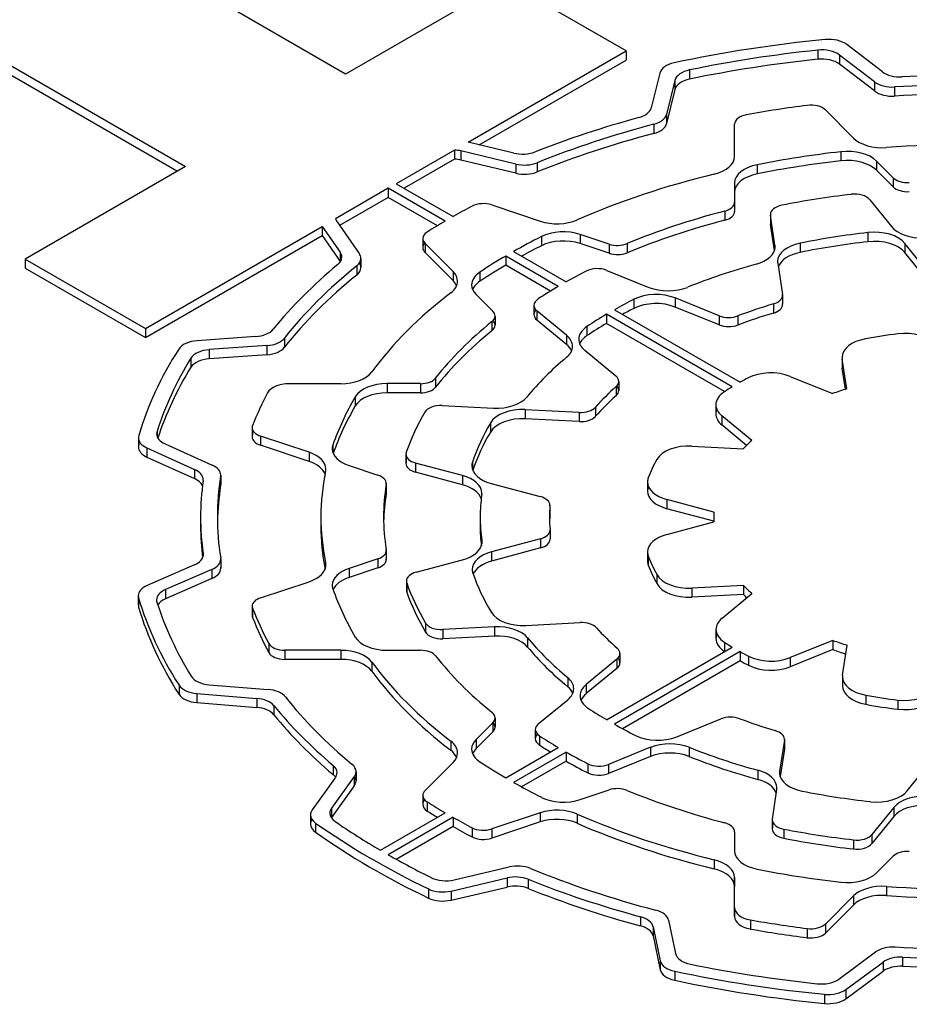
# Model space of a CAD drawing. Extents: x 308 to 3098, y -551 to 1462.
# Drawn here: x 2475 to 2483, y 1133 to 1142 of the extents above; entities that cross this region are included whole.
import ezdxf

# ---------------------------------------------------------------- set-up
doc = ezdxf.new("R2010")
doc.units = 0
doc.header["$MEASUREMENT"] = 0
doc.layers.add('View', color=7, linetype='Continuous')

msp = doc.modelspace()

# ---------------------------------------------------------------- linework, layer by layer
at = {"layer": 'View'}
for p, q in [((2478.3798, 1141.3105), (2474.8581, 1143.3435)), ((2473.4255, 1142.5165), (2476.9472, 1140.4835)), ((2473.4255, 1142.4355), (2476.8765, 1140.4425)), ((2479.8124, 1142.1375), (2478.3798, 1141.3105)), ((2480.8868, 1141.5175), (2479.8124, 1142.1375)), ((2479.4742, 1140.7015), (2480.8868, 1141.5175)), ((2480.8868, 1141.5175), (2480.8868, 1141.4355)), ((2482.6012, 1141.5245), (2482.6012, 1141.4425)), ((2483.1795, 1141.3315), (2482.8614, 1141.5755)), ((2479.5742, 1140.6775), (2480.8868, 1141.4355)), ((2483.1098, 1141.2405), (2482.7969, 1141.4805)), ((2482.7969, 1141.4805), (2482.7969, 1141.3985)), ((2481.4552, 1141.3475), (2481.4552, 1141.2655)), ((2483.1098, 1141.1595), (2482.7969, 1141.3985)), ((2481.1883, 1141.3185), (2481.113, 1141.0095)), ((2481.3243, 1141.2545), (2481.2502, 1140.9505)), ((2481.3243, 1141.2545), (2481.3243, 1141.1735)), ((2483.1098, 1141.2405), (2483.1098, 1141.1595)), ((2481.3243, 1141.1735), (2481.2502, 1140.8685)), ((2483.2885, 1141.1955), (2483.2885, 1141.1135)), ((2482.6699, 1140.9895), (2482.9205, 1140.7385)), ((2481.2502, 1140.9505), (2481.2502, 1140.8685)), ((2481.1355, 1140.8615), (2481.1355, 1140.7795)), ((2481.8576, 1140.5745), (2481.8576, 1140.8635)), ((2479.3524, 1140.6315), (2478.8312, 1140.3305)), ((2479.3524, 1140.6315), (2479.3524, 1140.5495)), ((2479.9024, 1140.5055), (2479.4109, 1140.6235)), ((2479.4109, 1140.6235), (2479.4109, 1140.5415)), ((2479.8844, 1140.6035), (2479.4742, 1140.7015)), ((2479.3524, 1140.5495), (2478.9019, 1140.2895)), ((2479.9024, 1140.4235), (2479.4109, 1140.5415)), ((2482.809, 1140.6155), (2482.809, 1140.5345)), ((2483.2758, 1140.3835), (2483.1268, 1140.5325)), ((2483.1268, 1140.5325), (2483.1268, 1140.4505)), ((2476.9472, 1140.4835), (2475.5147, 1139.6565)), ((2479.9024, 1140.5055), (2479.9024, 1140.4235)), ((2480.0934, 1140.5175), (2480.0934, 1140.4355)), ((2482.0607, 1140.5005), (2482.0607, 1140.4185)), ((2483.2758, 1140.3015), (2483.1268, 1140.4505)), ((2483.2758, 1140.3835), (2483.2758, 1140.3015)), ((2478.7605, 1140.2895), (2478.2898, 1140.0175)), ((2478.7605, 1140.2895), (2478.7605, 1140.2075)), ((2479.2697, 1139.9955), (2478.7605, 1140.2895)), ((2478.8312, 1140.3305), (2479.3404, 1140.0365)), ((2481.8576, 1140.3365), (2481.8576, 1140.1645)), ((2481.8576, 1140.3365), (2481.8576, 1140.2545)), ((2481.8576, 1140.3365), (2481.8576, 1140.2545)), ((2478.7605, 1140.2075), (2478.3256, 1139.9565)), ((2479.2001, 1139.9545), (2478.7605, 1140.2075)), ((2481.8576, 1140.2545), (2481.8576, 1140.0825)), ((2483.0657, 1140.1865), (2483.2597, 1139.9465)), ((2479.686, 1140.1405), (2480.12, 1139.9955)), ((2481.8576, 1140.1645), (2481.8576, 1140.0825)), ((2481.7696, 1140.0855), (2481.7696, 1140.0035)), ((2482.1778, 1140.0555), (2482.1778, 1139.9745)), ((2482.2187, 1139.7815), (2482.1784, 1140.0485)), ((2482.1784, 1140.0485), (2482.1784, 1139.9665)), ((2476.5891, 1139.0355), (2478.1697, 1139.9485)), ((2478.1697, 1139.9485), (2478.1697, 1139.8665)), ((2478.1697, 1139.9485), (2478.3316, 1139.7175)), ((2478.3026, 1139.9895), (2478.5013, 1139.7055)), ((2482.2139, 1139.7325), (2482.1784, 1139.9665)), ((2476.5891, 1138.9545), (2478.1697, 1139.8665)), ((2478.1697, 1139.8665), (2478.3316, 1139.6355)), ((2479.0695, 1139.8395), (2479.0695, 1139.7575)), ((2480.13, 1139.8575), (2480.13, 1139.7755)), ((2480.7354, 1139.7905), (2480.4773, 1139.8765)), ((2480.4773, 1139.8765), (2480.4773, 1139.7945)), ((2483.0507, 1139.8935), (2483.0507, 1139.8115)), ((2479.3402, 1139.5455), (2479.0896, 1139.7965)), ((2479.0896, 1139.7965), (2479.0896, 1139.7145)), ((2480.7354, 1139.7085), (2480.4773, 1139.7945)), ((2480.7354, 1139.7905), (2480.7354, 1139.7085)), ((2480.8976, 1139.7955), (2480.8976, 1139.7135)), ((2482.2187, 1139.7815), (2482.2187, 1139.7515)), ((2482.4434, 1139.7975), (2482.4434, 1139.7165)), ((2483.584, 1139.5445), (2483.3808, 1139.7965)), ((2483.3808, 1139.7965), (2483.3808, 1139.7145)), ((2475.5147, 1139.6565), (2475.5147, 1139.5745)), ((2475.5147, 1139.6565), (2476.5891, 1139.0355)), ((2478.3316, 1139.7175), (2478.3316, 1139.6355)), ((2478.5159, 1139.6625), (2478.5159, 1139.5805)), ((2479.3402, 1139.4635), (2479.0896, 1139.7145)), ((2479.8107, 1139.6835), (2479.8107, 1139.6015)), ((2480.2809, 1139.4115), (2479.8107, 1139.6835)), ((2479.8814, 1139.7245), (2480.3516, 1139.4525)), ((2483.584, 1139.4635), (2483.3808, 1139.7145)), ((2475.5147, 1139.5745), (2476.5891, 1138.9545)), ((2478.4786, 1139.5955), (2478.4786, 1139.5135)), ((2480.2116, 1139.3705), (2479.8107, 1139.6015)), ((2482.2434, 1139.6195), (2482.2857, 1139.3395)), ((2479.3402, 1139.5455), (2479.3402, 1139.4635)), ((2479.5804, 1139.5395), (2479.5804, 1139.4585)), ((2480.7165, 1139.5555), (2481.0916, 1139.4035)), ((2479.5465, 1139.3395), (2479.6955, 1139.1905)), ((2481.7199, 1139.1495), (2481.3273, 1139.3085)), ((2481.3273, 1139.3085), (2481.3273, 1139.2265)), ((2482.2857, 1139.3245), (2482.2857, 1139.2585)), ((2482.2863, 1139.3325), (2482.2863, 1139.2505)), ((2480.0634, 1139.2425), (2480.0634, 1139.1615)), ((2480.9571, 1139.2965), (2480.9571, 1139.2155)), ((2481.7199, 1139.0685), (2481.3273, 1139.2265)), ((2482.2055, 1139.2555), (2482.2055, 1139.1735)), ((2479.7156, 1139.1465), (2479.7156, 1139.0655)), ((2480.3545, 1138.9755), (2480.0905, 1139.1935)), ((2480.0905, 1139.1935), (2480.0905, 1139.1115)), ((2480.7123, 1139.1625), (2480.7123, 1139.0815)), ((2481.8367, 1138.5135), (2480.7123, 1139.1625)), ((2480.783, 1139.2035), (2481.9074, 1138.5545)), ((2481.7199, 1139.1495), (2481.7199, 1139.0685)), ((2481.8879, 1139.1485), (2481.8879, 1139.0665)), ((2476.5891, 1139.0355), (2476.5891, 1138.9545)), ((2479.6877, 1139.0965), (2479.6877, 1139.0145)), ((2480.3545, 1138.8935), (2480.0905, 1139.1115)), ((2480.5379, 1139.0535), (2480.5379, 1138.9725)), ((2481.7684, 1138.4715), (2480.7123, 1139.0815)), ((2477.5742, 1138.9635), (2477.0507, 1138.9255)), ((2477.833, 1138.9495), (2477.833, 1138.8685)), ((2480.3545, 1138.9755), (2480.3545, 1138.8935)), ((2477.6753, 1138.8825), (2477.1603, 1138.8465)), ((2477.6753, 1138.8825), (2477.6753, 1138.8015)), ((2476.9962, 1138.7705), (2476.9962, 1138.6885)), ((2477.1603, 1138.8465), (2477.1603, 1138.7645)), ((2477.6753, 1138.8015), (2477.1603, 1138.7645)), ((2480.5183, 1138.8405), (2480.7948, 1138.6125)), ((2482.8199, 1138.7785), (2482.8199, 1138.6965)), ((2482.8615, 1138.4955), (2482.8211, 1138.7625)), ((2482.8211, 1138.7625), (2482.8211, 1138.6815)), ((2482.8497, 1138.4925), (2482.8211, 1138.6815)), ((2479.1845, 1138.5935), (2479.1845, 1138.5115)), ((2482.3535, 1138.6075), (2482.7339, 1138.4535)), ((2477.8733, 1138.5425), (2478.3374, 1138.5425)), ((2479.0479, 1138.5425), (2478.7501, 1138.5425)), ((2478.7501, 1138.5425), (2478.7501, 1138.4605)), ((2479.0479, 1138.5425), (2479.0479, 1138.4605)), ((2480.7979, 1138.5155), (2480.7979, 1138.4345)), ((2480.8219, 1138.5625), (2480.8219, 1138.4815)), ((2478.4662, 1138.4255), (2478.4662, 1138.3435)), ((2479.0479, 1138.4605), (2478.7501, 1138.4605)), ((2479.2434, 1138.3475), (2479.7024, 1138.3235)), ((2480.6138, 1138.3315), (2480.6138, 1138.2505)), ((2481.6897, 1138.3545), (2481.6897, 1138.2725)), ((2480.4673, 1138.2855), (2479.9863, 1138.3095)), ((2479.9863, 1138.3095), (2479.9863, 1138.2275)), ((2480.4673, 1138.2855), (2480.4673, 1138.2035)), ((2482.0105, 1138.0355), (2481.7439, 1138.2545)), ((2481.7439, 1138.2545), (2481.7439, 1138.1735)), ((2479.6765, 1138.1935), (2479.6765, 1138.1115)), ((2480.4673, 1138.2035), (2479.9863, 1138.2275)), ((2481.9651, 1137.9905), (2481.7439, 1138.1735)), ((2476.6929, 1138.1155), (2476.6929, 1138.0735)), ((2477.5439, 1138.1485), (2477.5439, 1138.0665)), ((2477.5475, 1138.1295), (2477.5475, 1138.0855)), ((2478.0529, 1137.9285), (2477.6189, 1138.0735)), ((2477.6189, 1138.0735), (2477.6189, 1137.9915)), ((2476.5262, 1138.0585), (2476.5262, 1137.9765)), ((2476.529, 1138.0395), (2476.529, 1137.9965)), ((2476.7665, 1138.0035), (2477.1859, 1137.8145)), ((2478.0529, 1137.8465), (2477.6189, 1137.9915)), ((2478.2659, 1137.9925), (2478.2659, 1137.9265)), ((2481.4744, 1137.9845), (2481.9365, 1137.9605)), ((2476.6031, 1137.9675), (2477.0293, 1137.7755)), ((2476.6031, 1137.9675), (2476.6031, 1137.8855)), ((2478.0529, 1137.9285), (2478.0529, 1137.8465)), ((2478.9187, 1137.9115), (2478.9187, 1137.8295)), ((2478.9216, 1137.8945), (2478.9216, 1137.8465)), ((2476.6031, 1137.8855), (2477.0293, 1137.6935)), ((2478.4102, 1137.8095), (2478.6683, 1137.7235)), ((2479.4238, 1137.7205), (2479.0053, 1137.8325)), ((2479.0053, 1137.8325), (2479.0053, 1137.7515)), ((2479.5134, 1137.8405), (2479.5134, 1137.7755)), ((2477.0293, 1137.7755), (2477.0293, 1137.6935)), ((2477.2628, 1137.7235), (2477.2628, 1137.6415)), ((2479.4238, 1137.6385), (2479.0053, 1137.7515)), ((2479.4238, 1137.7205), (2479.4238, 1137.6385)), ((2477.2619, 1137.7125), (2477.2619, 1137.6315)), ((2478.7426, 1137.6405), (2478.7426, 1137.5585)), ((2478.7433, 1137.6485), (2478.7433, 1137.5665)), ((2479.6812, 1137.6505), (2480.1199, 1137.5325)), ((2481.0795, 1137.6635), (2481.0795, 1137.5815)), ((2481.0861, 1137.6275), (2481.0861, 1137.6175)), ((2480.2064, 1137.4505), (2480.2064, 1137.3685)), ((2480.2066, 1137.4545), (2480.2066, 1137.3725)), ((2481.6736, 1137.3925), (2481.2527, 1137.5065)), ((2481.2527, 1137.5065), (2481.2527, 1137.4245)), ((2481.6724, 1137.3115), (2481.2527, 1137.4245)), ((2477.0824, 1137.3505), (2477.0824, 1137.2685)), ((2478.1574, 1137.3505), (2478.1574, 1137.2685)), ((2479.5824, 1137.3505), (2479.5824, 1137.2685)), ((2481.2527, 1137.1945), (2481.6736, 1137.3075)), ((2481.6724, 1137.3505), (2481.6724, 1137.3075)), ((2480.2074, 1137.2285), (2480.2074, 1137.1565)), ((2480.2076, 1137.2335), (2480.2076, 1137.1515)), ((2479.5978, 1137.1395), (2479.5978, 1137.1105)), ((2480.121, 1137.1545), (2479.6853, 1137.0375)), ((2480.121, 1137.1545), (2480.121, 1137.0735)), ((2477.1059, 1137.0235), (2477.1059, 1137.0035)), ((2478.7426, 1137.0435), (2478.7426, 1136.9785)), ((2478.7433, 1137.0515), (2478.7433, 1136.9705)), ((2480.121, 1137.0735), (2479.6853, 1136.9555)), ((2479.6853, 1137.0375), (2479.6853, 1136.9555)), ((2481.0795, 1137.0375), (2481.0795, 1136.9555)), ((2477.0269, 1136.9215), (2476.6048, 1136.7375)), ((2477.2624, 1136.9625), (2477.2624, 1136.9025)), ((2477.2633, 1136.9735), (2477.2633, 1136.8915)), ((2478.2007, 1136.9425), (2478.2007, 1136.9005)), ((2478.6683, 1136.9765), (2478.4102, 1136.8905)), ((2478.6683, 1136.9765), (2478.6683, 1136.8955)), ((2479.0095, 1136.8555), (2479.4256, 1136.9675)), ((2481.0861, 1137.0015), (2481.0861, 1136.9195)), ((2477.1837, 1136.8815), (2476.7684, 1136.7005)), ((2477.1837, 1136.8815), (2477.1837, 1136.7995)), ((2478.6683, 1136.8955), (2478.4102, 1136.8095)), ((2478.4102, 1136.8905), (2478.4102, 1136.8095)), ((2481.1639, 1136.8335), (2481.1639, 1136.7515)), ((2477.1837, 1136.7995), (2476.7684, 1136.6185)), ((2477.6189, 1136.6275), (2478.0529, 1136.7715)), ((2478.9229, 1136.7775), (2478.9229, 1136.6955)), ((2478.9259, 1136.7595), (2478.9259, 1136.6785)), ((2476.7684, 1136.7005), (2476.7684, 1136.6185)), ((2481.9381, 1136.7375), (2481.4754, 1136.7145)), ((2481.4754, 1136.7145), (2481.4754, 1136.6325)), ((2481.9381, 1136.6565), (2481.4754, 1136.6325)), ((2481.7455, 1136.4445), (2482.0118, 1136.6645)), ((2481.9381, 1136.7375), (2481.9381, 1136.6565)), ((2476.5251, 1136.6455), (2476.5251, 1136.5635)), ((2476.5279, 1136.6265), (2476.5279, 1136.5445)), ((2477.5439, 1136.5525), (2477.5439, 1136.4705)), ((2477.5475, 1136.5335), (2477.5475, 1136.4515)), ((2479.0942, 1136.4015), (2479.0942, 1136.3205)), ((2479.9923, 1136.3805), (2480.4761, 1136.4055)), ((2479.7106, 1136.3665), (2479.2493, 1136.3435)), ((2479.2493, 1136.3435), (2479.2493, 1136.2615)), ((2479.7106, 1136.3665), (2479.7106, 1136.2845)), ((2481.6912, 1136.3455), (2481.6912, 1136.2635)), ((2477.6934, 1136.2185), (2477.6934, 1136.1375)), ((2479.7106, 1136.2845), (2479.2493, 1136.2615)), ((2480.0073, 1136.2685), (2480.0073, 1136.1875)), ((2481.7684, 1136.2295), (2481.7684, 1136.1475)), ((2482.736, 1136.2465), (2482.3552, 1136.0925)), ((2482.736, 1136.2465), (2482.736, 1136.1645)), ((2478.3374, 1136.1585), (2477.8365, 1136.1585)), ((2477.8365, 1136.1585), (2477.8365, 1136.0765)), ((2478.3374, 1136.1585), (2478.3374, 1136.0765)), ((2478.7501, 1136.1585), (2479.0479, 1136.1585)), ((2480.7123, 1135.5375), (2481.8367, 1136.1865)), ((2481.9074, 1136.1465), (2480.783, 1135.4965)), ((2480.8324, 1136.1285), (2480.8324, 1136.0465)), ((2481.9074, 1136.1465), (2481.9074, 1136.0645)), ((2482.736, 1136.1645), (2482.3552, 1136.0105)), ((2482.8242, 1135.9365), (2482.8646, 1136.2035)), ((2478.3374, 1136.0765), (2477.8365, 1136.0765)), ((2478.6136, 1136.0525), (2478.6136, 1135.9705)), ((2480.8052, 1136.0785), (2480.5303, 1135.8515)), ((2480.8052, 1136.0785), (2480.8052, 1135.9965)), ((2481.9074, 1136.0645), (2480.8553, 1135.4565)), ((2481.9825, 1136.1055), (2481.9825, 1136.0235)), ((2482.3552, 1136.0925), (2482.3552, 1136.0105)), ((2480.8052, 1135.9965), (2480.5303, 1135.7705)), ((2480.3654, 1135.9145), (2480.3654, 1135.8325)), ((2482.8231, 1135.9215), (2482.8231, 1135.8405)), ((2482.8242, 1135.9065), (2482.8242, 1135.8555)), ((2476.8895, 1135.8455), (2476.8895, 1135.7645)), ((2477.1593, 1135.8505), (2477.6865, 1135.8075)), ((2480.5303, 1135.8515), (2480.5303, 1135.7705)), ((2477.0492, 1135.7715), (2477.5849, 1135.7285)), ((2477.0492, 1135.7715), (2477.0492, 1135.6905)), ((2477.0492, 1135.6905), (2477.5849, 1135.6465)), ((2477.5849, 1135.7285), (2477.5849, 1135.6465)), ((2480.1027, 1135.4995), (2480.3653, 1135.7155)), ((2483.0308, 1135.7565), (2483.0308, 1135.6755)), ((2483.3177, 1135.7125), (2483.3177, 1135.6315)), ((2477.7379, 1135.6635), (2477.7379, 1135.5815)), ((2479.7156, 1135.5535), (2479.7156, 1135.4715)), ((2481.3411, 1135.3845), (2481.736, 1135.5445)), ((2479.6955, 1135.5105), (2479.5465, 1135.3615)), ((2479.6955, 1135.4285), (2479.5465, 1135.2795)), ((2479.6955, 1135.5105), (2479.6955, 1135.4285)), ((2480.0756, 1135.4495), (2480.0756, 1135.3685)), ((2479.3199, 1135.3455), (2479.3199, 1135.2645)), ((2479.5465, 1135.3615), (2479.5465, 1135.2795)), ((2480.1135, 1135.3925), (2480.1135, 1135.3105)), ((2482.3027, 1135.3555), (2482.2607, 1135.0775)), ((2482.3027, 1135.3555), (2482.3027, 1135.2735)), ((2482.3033, 1135.3625), (2482.3033, 1135.2815)), ((2479.8107, 1135.0175), (2480.2809, 1135.2885)), ((2481.1072, 1135.2905), (2480.7302, 1135.1375)), ((2481.1072, 1135.2905), (2481.1072, 1135.2085)), ((2481.4502, 1135.2905), (2481.4502, 1135.2095)), ((2482.3027, 1135.2735), (2482.2655, 1135.0285)), ((2480.3516, 1135.2475), (2479.8814, 1134.9765)), ((2480.3516, 1135.1665), (2479.9533, 1134.9365)), ((2480.3516, 1135.2475), (2480.3516, 1135.1665)), ((2481.1072, 1135.2085), (2480.7302, 1135.0565)), ((2478.268, 1135.1285), (2478.268, 1135.0465)), ((2478.4724, 1135.0735), (2478.4724, 1134.9915)), ((2479.0896, 1134.9045), (2479.3402, 1135.1545)), ((2480.5449, 1135.1435), (2480.5449, 1135.0625)), ((2480.7302, 1135.1375), (2480.7302, 1135.0565)), ((2482.0653, 1135.0855), (2482.0653, 1135.0035)), ((2482.2607, 1135.0775), (2482.2607, 1135.0475)), ((2483.4015, 1134.9015), (2483.6061, 1135.1545)), ((2478.2874, 1135.0185), (2478.0806, 1134.7305)), ((2478.4572, 1135.0295), (2478.2537, 1134.7455)), ((2478.4572, 1135.0295), (2478.4572, 1134.9475)), ((2478.4572, 1134.9475), (2478.2537, 1134.6635)), ((2480.4773, 1134.8235), (2480.7354, 1134.9095)), ((2482.1957, 1134.6485), (2482.2358, 1134.9135)), ((2479.0695, 1134.8615), (2479.0695, 1134.7795)), ((2478.2537, 1134.7455), (2478.2537, 1134.6635)), ((2479.109, 1134.8025), (2479.109, 1134.7205)), ((2483.2815, 1134.7525), (2483.0863, 1134.5115)), ((2483.2815, 1134.7525), (2483.2815, 1134.6715)), ((2478.0653, 1134.6865), (2478.0653, 1134.6045)), ((2478.6899, 1134.3705), (2479.2697, 1134.7045)), ((2479.3404, 1134.6645), (2478.7606, 1134.3295)), ((2479.3404, 1134.6645), (2479.3404, 1134.5825)), ((2480.12, 1134.7045), (2479.686, 1134.5605)), ((2480.12, 1134.7045), (2480.12, 1134.6235)), ((2480.4507, 1134.6925), (2480.4507, 1134.6115)), ((2482.1951, 1134.6415), (2482.1951, 1134.5595)), ((2482.1957, 1134.6335), (2482.1957, 1134.5675)), ((2483.2815, 1134.6715), (2483.0863, 1134.4295)), ((2478.1103, 1134.6135), (2478.1103, 1134.5315)), ((2479.3404, 1134.5825), (2478.8323, 1134.2885)), ((2479.5096, 1134.5715), (2479.5096, 1134.4895)), ((2480.12, 1134.6235), (2479.686, 1134.4785)), ((2479.686, 1134.5605), (2479.686, 1134.4785)), ((2482.2973, 1134.5595), (2482.2973, 1134.4775)), ((2481.8576, 1134.5355), (2481.8576, 1134.3645)), ((2481.8576, 1134.5355), (2481.8576, 1134.4545)), ((2481.8576, 1134.5355), (2481.8576, 1134.4545)), ((2482.9209, 1134.4635), (2482.9209, 1134.3815)), ((2483.0863, 1134.5115), (2483.0863, 1134.4295)), ((2481.8576, 1134.4545), (2481.8576, 1134.3635)), ((2481.6746, 1134.2855), (2481.6746, 1134.2035)), ((2483.1268, 1134.1675), (2483.2758, 1134.3165)), ((2479.3506, 1134.1055), (2479.8425, 1134.2205)), ((2479.323, 1134.0055), (2479.8228, 1134.1225)), ((2479.8228, 1134.1225), (2479.8228, 1134.0405)), ((2480.0121, 1134.1105), (2480.0121, 1134.0285)), ((2481.8576, 1134.1255), (2481.8576, 1134.0445)), ((2481.8576, 1133.8575), (2481.8576, 1134.1255)), ((2479.12, 1134.0245), (2479.12, 1133.9425)), ((2479.323, 1133.9245), (2479.8228, 1134.0405)), ((2481.8576, 1133.7765), (2481.8576, 1134.0445)), ((2483.217, 1134.0465), (2483.217, 1133.9655)), ((2479.323, 1134.0055), (2479.323, 1133.9245)), ((2482.9205, 1133.9615), (2482.6699, 1133.7105)), ((2482.9205, 1133.9615), (2482.9205, 1133.8795)), ((2481.8576, 1133.8575), (2481.8576, 1133.7765)), ((2481.8576, 1133.8575), (2481.8576, 1133.7765)), ((2482.9205, 1133.8795), (2482.6699, 1133.6295)), ((2481.0153, 1133.7755), (2481.0153, 1133.6935)), ((2481.1289, 1133.6855), (2481.1931, 1133.3825)), ((2481.1289, 1133.6855), (2481.1289, 1133.6035)), ((2481.2676, 1133.7435), (2481.3308, 1133.4465)), ((2481.9987, 1133.7475), (2481.9987, 1133.6655)), ((2482.5075, 1133.6695), (2482.5075, 1133.5885)), ((2482.6699, 1133.7105), (2482.6699, 1133.6295)), ((2481.1289, 1133.6035), (2481.1931, 1133.3015)), ((2482.7904, 1133.2185), (2483.1181, 1133.4605)), ((2483.3601, 1133.4145), (2483.3601, 1133.3325)), ((2481.1931, 1133.3825), (2481.1931, 1133.3015)), ((2482.8531, 1133.1245), (2483.1861, 1133.3705)), ((2483.1861, 1133.3705), (2483.1861, 1133.2885)), ((2481.3223, 1133.2885), (2481.3223, 1133.2065)), ((2482.8531, 1133.0425), (2483.1861, 1133.2885)), ((2482.6619, 1133.0815), (2482.6619, 1133.0005)), ((2482.8531, 1133.1245), (2482.8531, 1133.0425))]:
    msp.add_line(p, q, dxfattribs=at)
for centre, major_axis, start_param, end_param in [((2483.9224, 1137.3505), (7.5, 0), 1.7388, 1.92559), ((2482.7017, 1141.5055), (0.2, 0), 0.645772, 1.7388), ((2483.9224, 1137.3505), (7.35, 0), 1.75152, 1.91311), ((2482.6372, 1141.4115), (0.2, 0), 0.645772, 1.75151), ((2481.3864, 1141.3025), (0.2, 0), 1.92561, 3.00197), ((2483.9224, 1137.2685), (7.35, 0), 1.75152, 1.91311), ((2482.6372, 1141.3295), (0.2, 0), 0.645772, 1.75151), ((2481.5224, 1141.2385), (0.2, 0), 1.9131, 3.00197), ((2483.3392, 1141.4005), (0.2, 0), 3.78736, 4.79533), ((2481.5224, 1141.1575), (0.2, 0), 1.9131, 3.00197), ((2483.2696, 1141.3105), (0.2, 0), 3.78737, 4.80727), ((2483.9224, 1137.3505), (6.84, 0), 1.48851, 1.65372), ((2483.2696, 1141.2285), (0.2, 0), 3.78737, 4.80727), ((2483.9224, 1137.3505), (6.69, 0), 1.4768, 1.66568), ((2483.9224, 1137.2685), (6.69, 0), 1.4768, 1.66568), ((2480.915, 1141.0255), (0.2, 0), 5.15375, 6.14355), ((2483.9224, 1137.3505), (6.53, 0), 1.7892, 1.87561), ((2482.54, 1140.9465), (0.15, 0), 0.523596, 1.7892), ((2483.9224, 1137.3505), (6.84, 0), 2.01217, 2.16844), ((2481.0522, 1140.9665), (0.2, 0), 5.14206, 6.14356), ((2482.0076, 1140.8635), (0.15, 0), 1.87563, 3.14159), ((2483.9224, 1137.3505), (6.69, 0), 2.00047, 2.18016), ((2481.0522, 1140.8845), (0.2, 0), 5.14206, 6.14356), ((2483.9224, 1137.2685), (6.69, 0), 2.00047, 2.18016), ((2483.1803, 1140.8255), (0.3, 0), 3.66519, 4.83506), ((2479.3344, 1140.5165), (0.2, 0), 1.17808, 1.48067), ((2482.867, 1140.4465), (0.3, 0), 0.523599, 1.76513), ((2483.9224, 1137.3505), (5.765, 0), 1.44814, 1.69345), ((2479.3344, 1140.4345), (0.2, 0), 1.17808, 1.48067), ((2479.961, 1140.7105), (0.2, 0), 4.31969, 5.31002), ((2481.5576, 1140.5745), (0.3, 0), 5.11291, 6.28318), ((2483.9224, 1137.3505), (5.765, 0), 1.76513, 1.89961), ((2483.9224, 1137.2685), (5.765, 0), 1.76513, 1.89961), ((2482.867, 1140.3645), (0.3, 0), 0.523599, 1.76513), ((2479.9789, 1140.6125), (0.2, 0), 4.31969, 5.32175), ((2482.1576, 1140.3365), (0.3, 0), 1.89961, 3.14159), ((2479.9789, 1140.5305), (0.2, 0), 4.31969, 5.32175), ((2483.9224, 1137.3505), (5.765, 0), 1.97132, 2.21705), ((2482.1576, 1140.2545), (0.3, 0), 1.89961, 3.14159), ((2483.4057, 1140.4265), (0.15, 0), 3.66519, 4.80903), ((2483.4057, 1140.3455), (0.15, 0), 3.66519, 4.80903), ((2483.9224, 1137.3505), (5.1, 0), 1.77269, 1.89878), ((2482.9298, 1140.1505), (0.15, 0), 0.43633, 1.77269), ((2483.9224, 1137.3505), (6.53, 0), 2.31279, 2.34854), ((2479.611, 1140.0655), (0.15, 0), 1.0472, 2.31279), ((2481.7076, 1140.1645), (0.15, 0), 5.13887, 6.283187), ((2482.3278, 1140.0555), (0.15, 0), 1.89876, 3.14159), ((2478.4881, 1140.0325), (0.2, 0), 3.27268, 3.52557), ((2480.27, 1140.1455), (0.3, 0), 4.18879, 5.35865), ((2483.9224, 1137.3505), (5.204, 0), 1.99727, 2.19104), ((2483.9224, 1137.2685), (5.204, 0), 1.99727, 2.19104), ((2481.7076, 1140.0825), (0.15, 0), 5.13887, 6.283187), ((2482.3278, 1140.0555), (0.15, 0), 3.14159, 3.22886), ((2483.9224, 1137.3505), (6.53, 0), 2.36385, 2.39959), ((2482.3278, 1139.9745), (0.15, 0), 3.05432, 3.14159), ((2482.3278, 1139.9745), (0.15, 0), 3.14159, 3.22886), ((2483.5316, 1140.0195), (0.3, 0), 3.57792, 4.7967), ((2479.2195, 1139.8395), (0.15, 0), 2.3996, 3.14159), ((2479.2195, 1139.8395), (0.15, 0), 3.14159, 3.66519), ((2483.9224, 1137.3505), (5.765, 0), 2.28873, 2.34752), ((2480.3273, 1139.7265), (0.3, 0), 1.0472, 2.28873), ((2480.3273, 1139.6445), (0.3, 0), 1.0472, 2.28873), ((2483.9224, 1137.3505), (4.49, 0), 1.76617, 1.90645), ((2483.1089, 1139.7235), (0.3, 0), 0.436337, 1.76617), ((2483.1089, 1139.6415), (0.3, 0), 0.436337, 1.76617), ((2479.2195, 1139.7575), (0.15, 0), 2.65071, 3.14159), ((2479.2195, 1139.7575), (0.15, 0), 3.14159, 3.66519), ((2483.9224, 1137.2685), (5.765, 0), 2.28873, 2.33017), ((2480.8104, 1139.8655), (0.15, 0), 4.18879, 5.33262), ((2481.9199, 1139.7665), (0.3, 0), 5.15861, 6.283185), ((2481.9199, 1139.7665), (0.3, 0), 0, 0.08727), ((2482.5422, 1139.6345), (0.3, 0), 1.90646, 3.14159), ((2483.9224, 1137.2685), (4.49, 0), 1.76617, 1.90645), ((2478.1462, 1139.6735), (0.2, 0), 5.67463, 6.283185), ((2478.1462, 1139.6735), (0.2, 0), 0, 0.383972), ((2478.3159, 1139.6625), (0.2, 0), 5.66292, 6.283185), ((2478.3159, 1139.6625), (0.2, 0), 0, 0.383974), ((2483.9224, 1137.3505), (5.765, 0), 2.36487, 2.42366), ((2480.8104, 1139.7835), (0.15, 0), 4.18879, 5.33262), ((2482.5422, 1139.5525), (0.3, 0), 1.90646, 2.94122), ((2483.9224, 1137.3505), (6.84, 0), 2.53304, 2.70263), ((2483.9224, 1137.3505), (6.69, 0), 2.5213, 2.71461), ((2478.1462, 1139.5925), (0.2, 0), 0.361367, 0.383972), ((2478.3159, 1139.5805), (0.2, 0), 5.66292, 6.283185), ((2478.3159, 1139.5805), (0.2, 0), 0, 0.361367), ((2483.9224, 1137.2685), (5.765, 0), 2.36487, 2.42366), ((2480.6305, 1139.4845), (0.15, 0), 0.95993, 2.29832), ((2483.9224, 1137.3505), (4.34, 0), 2.01703, 2.18094), ((2482.5422, 1139.6345), (0.3, 0), 3.14159, 3.22885), ((2483.9224, 1137.2685), (6.69, 0), 2.5213, 2.71461), ((2479.0804, 1139.4585), (0.3, 0), 0, 0.523599), ((2479.8063, 1139.4255), (0.3, 0), 2.42366, 3.14159), ((2483.9224, 1137.3505), (5.1, 0), 2.29832, 2.34639), ((2479.0804, 1139.4585), (0.3, 0), 5.63694, 6.283185), ((2479.0804, 1139.3775), (0.3, 0), 0.237941, 0.523599), ((2479.8063, 1139.4255), (0.3, 0), 3.14159, 3.66519), ((2479.8063, 1139.3445), (0.3, 0), 2.42366, 2.90365), ((2483.9224, 1137.3505), (5.1, 0), 2.366, 2.41777), ((2481.2637, 1139.5455), (0.3, 0), 4.10152, 5.32253), ((2483.9224, 1137.3505), (5.765, 0), 2.49534, 2.74107), ((2480.2134, 1139.2425), (0.15, 0), 2.41778, 3.14159), ((2481.1552, 1139.1665), (0.3, 0), 0.959929, 2.29217), ((2482.1363, 1139.3325), (0.15, 0), 5.19211, 6.28319), ((2482.1363, 1139.3325), (0.15, 0), 0, 0.087266), ((2480.2134, 1139.2425), (0.15, 0), 3.14159, 3.75246), ((2483.9224, 1137.3505), (4.49, 0), 2.29217, 2.34506), ((2483.9224, 1137.2685), (4.49, 0), 2.29217, 2.32278), ((2481.1552, 1139.0855), (0.3, 0), 0.959929, 2.29217), ((2483.9224, 1137.3505), (3.72, 0), 2.0505, 2.14944), ((2482.1363, 1139.2505), (0.15, 0), 5.19211, 6.28319), ((2482.1363, 1139.2505), (0.15, 0), 0, 0.087266), ((2479.5656, 1139.1465), (0.15, 0), 5.66292, 6.28319), ((2479.5656, 1139.1465), (0.15, 0), 0, 0.523601), ((2480.2134, 1139.1615), (0.15, 0), 2.65071, 3.14159), ((2480.2134, 1139.1615), (0.15, 0), 3.14159, 3.75246), ((2483.9224, 1137.3505), (4.49, 0), 2.36733, 2.4246), ((2481.8059, 1139.2205), (0.15, 0), 4.10152, 5.29101), ((2483.9224, 1137.2685), (3.72, 0), 2.0505, 2.14944), ((2483.9224, 1137.3505), (5.204, 0), 2.52135, 2.71512), ((2479.5656, 1139.0655), (0.15, 0), 5.66292, 6.28319), ((2479.5656, 1139.0655), (0.15, 0), 0, 0.490883), ((2480.764, 1138.9395), (0.3, 0), 2.4246, 3.14159), ((2483.9224, 1137.2685), (4.49, 0), 2.36733, 2.4246), ((2481.8059, 1139.1395), (0.15, 0), 4.10152, 5.29101), ((2477.5498, 1139.0775), (0.2, 0), 4.83456, 5.8442), ((2477.6509, 1138.9975), (0.2, 0), 4.83456, 5.85622), ((2483.9224, 1137.2685), (5.204, 0), 2.52135, 2.71512), ((2480.1087, 1138.8765), (0.3, 0), 0, 0.610864), ((2480.764, 1138.8585), (0.3, 0), 2.4246, 2.90365), ((2483.9224, 1137.3505), (2.9, 0), 1.78085, 1.88455), ((2483.3802, 1138.8185), (0.3, 0), 0.436334, 1.78085), ((2477.0751, 1138.8115), (0.2, 0), 1.69297, 2.78758), ((2477.6509, 1138.9155), (0.2, 0), 4.83456, 5.85622), ((2480.1087, 1138.7945), (0.3, 0), 0.237941, 0.610864), ((2480.1087, 1138.8765), (0.3, 0), 5.67712, 6.283185), ((2480.764, 1138.9395), (0.3, 0), 3.14159, 3.75246), ((2483.1199, 1138.7785), (0.3, 0), 1.88454, 3.14159), ((2483.9224, 1137.3505), (7.5, 0), 2.78757, 2.97273), ((2483.9224, 1137.3505), (7.35, 0), 2.80031, 2.96024), ((2477.1847, 1138.7315), (0.2, 0), 1.69297, 2.80033), ((2483.9224, 1137.3505), (4.34, 0), 2.53554, 2.69944), ((2483.1199, 1138.7785), (0.3, 0), 3.14159, 3.22886), ((2483.9224, 1137.2685), (7.35, 0), 2.80031, 2.95464), ((2477.1847, 1138.6505), (0.2, 0), 1.69297, 2.80033), ((2483.1199, 1138.6965), (0.3, 0), 3.05432, 3.14159), ((2483.1199, 1138.6965), (0.3, 0), 3.14159, 3.22886), ((2478.3374, 1138.7155), (0.3, 0), 4.71239, 5.88265), ((2480.6719, 1138.5625), (0.15, 0), 0, 0.610866), ((2483.9224, 1137.3505), (2.9, 0), 2.30443, 2.33895), ((2482.1815, 1138.4655), (0.3, 0), 0.95993, 2.30443), ((2477.8733, 1138.4265), (0.2, 0), 1.5708, 2.84257), ((2478.7501, 1138.3695), (0.3, 0), 1.5708, 2.81278), ((2479.0479, 1138.6285), (0.15, 0), 4.71239, 5.85672), ((2479.0479, 1138.5475), (0.15, 0), 4.71239, 5.85672), ((2483.9224, 1137.3505), (3.72, 0), 2.56792, 2.66685), ((2480.6719, 1138.5625), (0.15, 0), 5.70954, 6.28319), ((2480.6719, 1138.4815), (0.15, 0), 0, 0.490883), ((2483.9224, 1137.3505), (2.9, 0), 2.37344, 2.40884), ((2483.9224, 1137.3505), (6.53, 0), 2.84257, 2.92319), ((2483.9224, 1137.3505), (5.765, 0), 2.81278, 2.94726), ((2478.7501, 1138.2875), (0.3, 0), 1.5708, 2.81278), ((2479.7286, 1138.4965), (0.3, 0), 4.62512, 5.84103), ((2483.9224, 1137.2685), (3.72, 0), 2.56792, 2.66685), ((2480.6719, 1138.4815), (0.15, 0), 5.70954, 6.28319), ((2481.9897, 1138.3545), (0.3, 0), 2.40885, 3.14159), ((2483.9224, 1137.3505), (2.25, 0), 2.06175, 2.12726), ((2483.9224, 1137.2685), (5.765, 0), 2.81278, 2.94489), ((2479.2304, 1138.2605), (0.15, 0), 1.48352, 2.81731), ((2480.4803, 1138.3715), (0.15, 0), 4.62513, 5.80842), ((2481.9897, 1138.3545), (0.3, 0), 3.14159, 3.75246), ((2483.9224, 1137.3505), (5.1, 0), 2.8173, 2.94395), ((2479.9602, 1138.1375), (0.3, 0), 1.48353, 2.81031), ((2480.4803, 1138.2895), (0.15, 0), 4.62513, 5.80842), ((2481.9897, 1138.2725), (0.3, 0), 2.90365, 3.14159), ((2481.9897, 1138.2725), (0.3, 0), 3.14159, 3.75246), ((2477.6939, 1138.1485), (0.15, 0), 2.92319, 3.14159), ((2483.9224, 1137.3505), (4.49, 0), 2.81031, 2.95125), ((2479.9602, 1138.0555), (0.3, 0), 1.48353, 2.81031), ((2476.7262, 1138.0585), (0.2, 0), 2.97273, 3.14159), ((2476.8896, 1138.0945), (0.2, 0), 2.96024, 3.14159), ((2476.8896, 1138.0945), (0.2, 0), 3.14159, 4.04916), ((2477.6939, 1138.1485), (0.15, 0), 3.14159, 4.18879), ((2477.6939, 1138.0665), (0.15, 0), 2.92319, 3.14159), ((2477.6939, 1138.0665), (0.15, 0), 3.14159, 4.18879), ((2483.9224, 1137.2685), (4.49, 0), 2.81031, 2.94792), ((2476.7262, 1138.0585), (0.2, 0), 3.14159, 4.04916), ((2476.7262, 1137.9765), (0.2, 0), 2.97273, 3.14159), ((2478.5602, 1137.9595), (0.3, 0), 2.94726, 3.14159), ((2481.4483, 1137.8115), (0.3, 0), 1.48353, 2.82911), ((2483.9224, 1137.3505), (2.25, 0), 2.58621, 2.65219), ((2476.7262, 1137.9765), (0.2, 0), 3.14159, 4.04916), ((2477.9029, 1137.7785), (0.3, 0), 0, 1.0472), ((2478.5602, 1137.9595), (0.3, 0), 3.14159, 4.18879), ((2479.0687, 1137.9115), (0.15, 0), 2.94396, 3.14159), ((2479.0687, 1137.9115), (0.15, 0), 3.14159, 4.27605), ((2477.0628, 1137.7235), (0.2, 0), 0, 0.907571), ((2477.9029, 1137.6965), (0.3, 0), 0.217224, 1.0472), ((2479.0687, 1137.8295), (0.15, 0), 2.94396, 3.14159), ((2479.0687, 1137.8295), (0.15, 0), 3.14159, 4.27605), ((2479.808, 1137.8075), (0.3, 0), 2.95125, 3.14159), ((2479.808, 1137.8075), (0.3, 0), 3.14159, 4.27605), ((2483.9224, 1137.3505), (2.9, 0), 2.82911, 2.93154), ((2476.9062, 1137.6845), (0.2, 0), 0, 0.907571), ((2483.9224, 1137.3505), (6.69, 0), 3.0476, 3.14159), ((2477.0628, 1137.7235), (0.2, 0), 6.18921, 6.283185), ((2483.9224, 1137.3505), (5.765, 0), 3.01894, 3.14159), ((2477.9029, 1137.7785), (0.3, 0), 6.16051, 6.28319), ((2478.5933, 1137.6485), (0.15, 0), 0, 1.04719), ((2479.297, 1137.5635), (0.3, 0), 0, 1.13446), ((2476.9062, 1137.6025), (0.2, 0), 0.254167, 0.907571), ((2483.9224, 1137.3505), (6.84, 0), 3.05931, 3.14159), ((2476.9062, 1137.6845), (0.2, 0), 6.20088, 6.283185), ((2483.9224, 1137.2685), (6.69, 0), 3.0476, 3.13102), ((2477.0628, 1137.6415), (0.2, 0), 0, 0.093979), ((2477.0628, 1137.6415), (0.2, 0), 6.18921, 6.283185), ((2483.9224, 1137.3505), (5.204, 0), 3.04494, 3.14159), ((2478.5933, 1137.6485), (0.15, 0), 6.18657, 6.283185), ((2479.297, 1137.4815), (0.3, 0), 0.189723, 1.13446), ((2481.3795, 1137.6635), (0.3, 0), 2.93154, 3.14159), ((2481.3795, 1137.6635), (0.3, 0), 3.14159, 4.27605), ((2483.9224, 1137.2685), (5.204, 0), 3.04494, 3.128), ((2478.5933, 1137.5665), (0.15, 0), 0, 0.096618), ((2478.5933, 1137.5665), (0.15, 0), 6.18657, 6.283185), ((2483.9224, 1137.3505), (4.34, 0), 3.06199, 3.14159), ((2479.297, 1137.5635), (0.3, 0), 6.20357, 6.283185), ((2481.3795, 1137.5815), (0.3, 0), 2.93154, 3.14159), ((2481.3795, 1137.5815), (0.3, 0), 3.14159, 4.27605), ((2480.0566, 1137.4545), (0.15, 0), 0, 1.13446), ((2483.9224, 1137.3505), (3.72, 0), 3.09498, 3.14159), ((2480.0566, 1137.4545), (0.15, 0), 6.23657, 6.28319), ((2483.9224, 1137.2685), (3.72, 0), 3.09498, 3.12258), ((2480.0566, 1137.3725), (0.15, 0), 0, 0.046613), ((2480.0566, 1137.3725), (0.15, 0), 6.23657, 6.28319), ((2483.9224, 1137.3505), (2.25, 0), 3.1087, 3.14159), ((2483.9224, 1137.3505), (6.84, 0), 3.14159, 3.22452), ((2483.9224, 1137.2685), (6.84, 0), 3.13125, 3.14159), ((2483.9224, 1137.3505), (6.69, 0), 3.14159, 3.23648), ((2483.9224, 1137.3505), (5.765, 0), 3.14159, 3.26425), ((2483.9224, 1137.2685), (5.765, 0), 3.12933, 3.14159), ((2483.9224, 1137.3505), (5.204, 0), 3.14159, 3.23824), ((2483.9224, 1137.3505), (4.34, 0), 3.14159, 3.2259), ((2483.9224, 1137.2685), (4.34, 0), 3.1253, 3.14159), ((2483.9224, 1137.3505), (3.72, 0), 3.14159, 3.19391), ((2483.9224, 1137.3505), (2.25, 0), 3.14159, 3.17449), ((2483.9224, 1137.2685), (2.25, 0), 3.11016, 3.11167), ((2483.9224, 1137.2685), (6.84, 0), 3.14159, 3.2136), ((2483.9224, 1137.2685), (5.765, 0), 3.14159, 3.25725), ((2483.9224, 1137.2685), (4.34, 0), 3.14159, 3.21239), ((2480.0576, 1137.2335), (0.15, 0), 5.14872, 6.28319), ((2480.0576, 1137.2335), (0.15, 0), 0, 0.052289), ((2481.3795, 1137.0375), (0.3, 0), 2.00712, 3.14159), ((2479.2988, 1137.1245), (0.3, 0), 5.14872, 6.28319), ((2479.2988, 1137.1245), (0.3, 0), 0, 0.084329), ((2480.0576, 1137.1515), (0.15, 0), 5.14872, 6.28319), ((2480.0576, 1137.1515), (0.15, 0), 0, 0.052289), ((2476.9065, 1137.0135), (0.2, 0), 5.35816, 6.283185), ((2476.9065, 1137.0135), (0.2, 0), 0, 0.082941), ((2478.5933, 1137.0515), (0.15, 0), 5.23598, 6.283185), ((2478.5933, 1137.0515), (0.15, 0), 0, 0.096671), ((2479.8121, 1136.8805), (0.3, 0), 2.00713, 3.14159), ((2481.3795, 1137.0375), (0.3, 0), 3.14159, 3.35165), ((2477.0633, 1136.9735), (0.2, 0), 5.35816, 6.283185), ((2477.0633, 1136.9735), (0.2, 0), 0, 0.094851), ((2477.9029, 1136.9215), (0.3, 0), 5.23599, 6.283185), ((2477.9029, 1136.9215), (0.3, 0), 0, 0.122672), ((2478.5933, 1136.9705), (0.15, 0), 5.23598, 6.283185), ((2478.5933, 1136.9705), (0.15, 0), 0, 0.096671), ((2479.8121, 1136.7985), (0.3, 0), 2.00713, 2.90566), ((2481.3795, 1136.9555), (0.3, 0), 2.93153, 3.14159), ((2481.3795, 1136.9555), (0.3, 0), 3.14159, 3.35165), ((2483.9224, 1137.3505), (2.9, 0), 3.35165, 3.45534), ((2477.0633, 1136.8915), (0.2, 0), 5.35816, 6.283185), ((2477.0633, 1136.8915), (0.2, 0), 0, 0.094851), ((2478.5602, 1136.7405), (0.3, 0), 2.09438, 3.14159), ((2479.0729, 1136.7775), (0.15, 0), 2.00712, 3.14159), ((2479.8121, 1136.8805), (0.3, 0), 3.14159, 3.33696), ((2483.9224, 1137.3505), (4.49, 0), 3.33697, 3.47724), ((2483.9224, 1137.2685), (2.9, 0), 3.35165, 3.45534), ((2481.4493, 1136.8865), (0.3, 0), 3.45535, 4.79965), ((2478.5602, 1136.6595), (0.3, 0), 2.09438, 2.9058), ((2479.0729, 1136.7775), (0.15, 0), 3.14159, 3.34348), ((2483.9224, 1137.3505), (5.1, 0), 3.34349, 3.46957), ((2481.4493, 1136.8055), (0.3, 0), 3.45535, 4.79965), ((2476.7251, 1136.6455), (0.2, 0), 2.21656, 3.14159), ((2476.8888, 1136.6085), (0.2, 0), 2.21657, 3.14159), ((2478.5602, 1136.7405), (0.3, 0), 3.14159, 3.33594), ((2483.9224, 1137.3505), (5.765, 0), 3.33593, 3.4704), ((2479.0729, 1136.6955), (0.15, 0), 2.9397, 3.14159), ((2479.0729, 1136.6955), (0.15, 0), 3.14159, 3.34348), ((2483.9224, 1137.2685), (5.1, 0), 3.34349, 3.46957), ((2483.9224, 1137.3505), (2.25, 0), 3.63255, 3.69806), ((2476.7251, 1136.6455), (0.2, 0), 3.14159, 3.30961), ((2476.7251, 1136.5635), (0.2, 0), 2.97358, 3.14159), ((2483.9224, 1137.3505), (7.5, 0), 3.3096, 3.49638), ((2476.8888, 1136.6085), (0.2, 0), 3.14159, 3.3223), ((2483.9224, 1137.3505), (7.35, 0), 3.32232, 3.4839), ((2476.8888, 1136.5265), (0.2, 0), 2.21657, 2.81145), ((2477.6939, 1136.5525), (0.15, 0), 2.09439, 3.14159), ((2483.9224, 1137.2685), (2.25, 0), 3.63255, 3.65851), ((2476.7251, 1136.5635), (0.2, 0), 3.14159, 3.30961), ((2483.9224, 1137.2685), (7.5, 0), 3.3096, 3.49638), ((2477.6939, 1136.5525), (0.15, 0), 3.14159, 3.35998), ((2477.6939, 1136.4705), (0.15, 0), 2.9232, 3.14159), ((2483.9224, 1137.3505), (6.53, 0), 3.35999, 3.44641), ((2479.9662, 1136.5535), (0.3, 0), 3.47724, 4.79965), ((2477.6939, 1136.4705), (0.15, 0), 3.14159, 3.35998), ((2483.9224, 1137.2685), (6.53, 0), 3.35999, 3.44641), ((2479.2362, 1136.4295), (0.15, 0), 3.46958, 4.79965), ((2480.4892, 1136.3195), (0.15, 0), 0.479743, 1.65807), ((2481.9912, 1136.3455), (0.3, 0), 2.53073, 3.14159), ((2479.2362, 1136.3475), (0.15, 0), 3.46958, 4.79965), ((2479.7367, 1136.1945), (0.3, 0), 0.446254, 1.65806), ((2483.9224, 1137.3505), (3.72, 0), 3.6213, 3.72023), ((2481.9912, 1136.3455), (0.3, 0), 3.14159, 3.87521), ((2481.9912, 1136.2635), (0.3, 0), 2.90365, 3.14159), ((2477.8365, 1136.2445), (0.15, 0), 3.44639, 4.71239), ((2478.7501, 1136.3315), (0.3, 0), 3.4704, 4.71239), ((2479.7367, 1136.1125), (0.3, 0), 0.446254, 1.65806), ((2483.9224, 1137.3505), (4.34, 0), 3.58782, 3.75174), ((2481.9912, 1136.2635), (0.3, 0), 3.14159, 3.87521), ((2483.9224, 1137.3505), (2.9, 0), 3.87522, 3.90975), ((2483.9224, 1137.3505), (2.25, 0), 4.157, 4.22299), ((2477.8365, 1136.1635), (0.15, 0), 3.44639, 4.71239), ((2478.3374, 1135.9845), (0.3, 0), 0.400531, 1.5708), ((2479.0479, 1136.0715), (0.15, 0), 0.426449, 1.5708), ((2483.9224, 1137.2685), (4.34, 0), 3.58782, 3.75174), ((2480.6824, 1136.1285), (0.15, 0), 5.67231, 6.28319), ((2480.6824, 1136.1285), (0.15, 0), 0, 0.578611), ((2483.9224, 1137.2685), (2.9, 0), 3.87522, 3.87524), ((2483.9224, 1137.3505), (2.9, 0), 3.94423, 3.97964), ((2483.9224, 1137.2685), (2.25, 0), 4.157, 4.21702), ((2478.3374, 1135.9035), (0.3, 0), 0.400531, 1.5708), ((2483.9224, 1137.3505), (5.765, 0), 3.54212, 3.78785), ((2483.9224, 1137.3505), (5.204, 0), 3.56807, 3.76184), ((2480.6824, 1136.0465), (0.15, 0), 5.67231, 6.28319), ((2480.6824, 1136.0465), (0.15, 0), 0, 0.490883), ((2483.9224, 1137.2685), (2.9, 0), 3.94423, 3.97964), ((2482.1832, 1136.2345), (0.3, 0), 3.97964, 5.32326), ((2483.9224, 1137.2685), (5.765, 0), 3.54212, 3.78785), ((2482.1832, 1136.1525), (0.3, 0), 3.97964, 5.32326), ((2477.1872, 1135.9645), (0.2, 0), 3.48391, 4.57277), ((2480.1196, 1135.8155), (0.3, 0), 0, 0.610148), ((2483.1231, 1135.9215), (0.3, 0), 3.05432, 3.14159), ((2483.1231, 1135.9215), (0.3, 0), 3.14159, 4.39992), ((2477.077, 1135.8865), (0.2, 0), 3.49639, 4.57276), ((2477.6586, 1135.6935), (0.2, 0), 0.429638, 1.43117), ((2480.1196, 1135.8155), (0.3, 0), 5.67231, 6.28319), ((2480.1196, 1135.7335), (0.3, 0), 0.237941, 0.610148), ((2480.7761, 1135.7525), (0.3, 0), 2.53073, 3.14159), ((2483.1231, 1135.8405), (0.3, 0), 3.05432, 3.14159), ((2483.1231, 1135.8405), (0.3, 0), 3.14159, 4.39992), ((2483.3802, 1135.8825), (0.3, 0), 4.50234, 5.84685), ((2477.077, 1135.8045), (0.2, 0), 3.49639, 4.57276), ((2477.557, 1135.6135), (0.2, 0), 0.441408, 1.43117), ((2483.9224, 1137.3505), (6.69, 0), 3.57127, 3.75095), ((2480.7761, 1135.7525), (0.3, 0), 3.14159, 3.86298), ((2480.7761, 1135.6705), (0.3, 0), 2.53073, 2.90365), ((2483.9224, 1137.3505), (2.9, 0), 4.39991, 4.50233), ((2483.3802, 1135.8005), (0.3, 0), 4.50234, 5.84685), ((2477.557, 1135.5325), (0.2, 0), 0.441408, 1.43117), ((2483.9224, 1137.3505), (6.84, 0), 3.58297, 3.73924), ((2479.5656, 1135.5535), (0.15, 0), 0, 0.620262), ((2483.9224, 1137.3505), (4.49, 0), 3.86297, 3.91585), ((2483.9224, 1137.2685), (2.9, 0), 4.39991, 4.50233), ((2483.9224, 1137.2685), (6.84, 0), 3.58297, 3.73924), ((2479.5656, 1135.5535), (0.15, 0), 5.75958, 6.283185), ((2479.5656, 1135.4715), (0.15, 0), 0, 0.490883), ((2481.822, 1135.4735), (0.15, 0), 0.997142, 2.18166), ((2483.9224, 1137.3505), (3.72, 0), 4.13871, 4.23764), ((2479.5656, 1135.4715), (0.15, 0), 5.75958, 6.283185), ((2480.2256, 1135.4495), (0.15, 0), 2.53072, 3.14159), ((2480.2256, 1135.4495), (0.15, 0), 3.14159, 3.86913), ((2483.9224, 1137.3505), (4.49, 0), 3.93813, 3.99539), ((2482.1533, 1135.3625), (0.15, 0), 0, 1.09606), ((2479.0804, 1135.2415), (0.3, 0), 0, 0.646279), ((2479.8063, 1135.2745), (0.3, 0), 2.61799, 3.14159), ((2480.2256, 1135.3685), (0.15, 0), 2.65071, 3.14159), ((2480.2256, 1135.3685), (0.15, 0), 3.14159, 3.86913), ((2483.9224, 1137.3505), (5.1, 0), 3.86911, 3.91719), ((2481.169, 1135.5265), (0.3, 0), 3.9954, 5.32325), ((2482.1533, 1135.3625), (0.15, 0), 6.19592, 6.283185), ((2479.0804, 1135.1595), (0.3, 0), 0.237941, 0.646279), ((2479.8063, 1135.2745), (0.3, 0), 3.14159, 3.85954), ((2479.8063, 1135.1925), (0.3, 0), 2.61799, 2.90365), ((2483.9224, 1137.2685), (5.1, 0), 3.86911, 3.89757), ((2483.9224, 1137.3505), (5.1, 0), 3.93679, 3.98857), ((2481.2793, 1135.1485), (0.3, 0), 0.964761, 2.18167), ((2481.2793, 1135.0665), (0.3, 0), 0.964761, 2.18167), ((2483.9224, 1137.3505), (4.34, 0), 4.10633, 4.27024), ((2482.1533, 1135.2815), (0.15, 0), 0, 0.087263), ((2482.1533, 1135.2815), (0.15, 0), 6.19592, 6.283185), ((2479.0804, 1135.2415), (0.3, 0), 5.75959, 6.283185), ((2483.9224, 1137.3505), (5.765, 0), 3.85953, 3.91832), ((2483.9224, 1137.2685), (5.1, 0), 3.93679, 3.98857), ((2483.9224, 1137.2685), (4.34, 0), 4.10633, 4.27024), ((2478.1027, 1135.0635), (0.2, 0), 0, 0.597641), ((2478.2724, 1135.0735), (0.2, 0), 0, 0.609368), ((2478.2724, 1135.0735), (0.2, 0), 5.89048, 6.28319), ((2480.6442, 1135.2085), (0.15, 0), 3.98854, 5.32325), ((2481.937, 1134.9285), (0.3, 0), 0, 1.12864), ((2482.5595, 1135.0625), (0.3, 0), 3.05432, 3.14159), ((2478.1027, 1134.9815), (0.2, 0), 0.361367, 0.597641), ((2478.1027, 1135.0635), (0.2, 0), 5.89049, 6.283185), ((2478.2724, 1134.9915), (0.2, 0), 5.89048, 6.28319), ((2478.2724, 1134.9915), (0.2, 0), 0, 0.361367), ((2480.6442, 1135.1275), (0.15, 0), 3.98854, 5.32325), ((2481.937, 1134.8475), (0.3, 0), 0.200374, 1.12864), ((2482.5595, 1135.0625), (0.3, 0), 3.14159, 4.38111), ((2479.2195, 1134.8615), (0.15, 0), 2.61799, 3.14159), ((2483.9224, 1137.3505), (5.765, 0), 3.93566, 3.99445), ((2480.8104, 1134.8345), (0.15, 0), 0.950568, 2.09439), ((2483.9224, 1137.3505), (5.204, 0), 4.09214, 4.28591), ((2481.937, 1134.9285), (0.3, 0), 6.19593, 6.283185), ((2483.9224, 1137.3505), (4.49, 0), 4.38111, 4.52205), ((2483.1296, 1134.9745), (0.3, 0), 4.52203, 5.84685), ((2479.2195, 1134.8615), (0.15, 0), 3.14159, 3.88358), ((2479.2195, 1134.7795), (0.15, 0), 2.65071, 3.14159), ((2480.3273, 1134.9735), (0.3, 0), 3.99446, 5.23598), ((2483.5534, 1134.6795), (0.3, 0), 1.49118, 2.70526), ((2478.2653, 1134.6865), (0.2, 0), 2.7489, 3.14159), ((2478.4384, 1134.7015), (0.2, 0), 2.7489, 3.14159), ((2479.2195, 1134.7795), (0.15, 0), 3.14159, 3.88358), ((2483.9224, 1137.3505), (6.53, 0), 3.88359, 3.91933), ((2483.9224, 1137.2685), (6.53, 0), 3.88359, 3.90402), ((2480.27, 1134.5545), (0.3, 0), 0.92456, 2.0944), ((2483.5534, 1134.5985), (0.3, 0), 1.49118, 2.70526), ((2478.2653, 1134.6865), (0.2, 0), 3.14159, 3.82578), ((2478.2653, 1134.6045), (0.2, 0), 2.78023, 3.14159), ((2478.4384, 1134.7015), (0.2, 0), 3.14159, 3.83828), ((2478.4384, 1134.6195), (0.2, 0), 2.7489, 2.78023), ((2483.9224, 1137.3505), (6.53, 0), 3.93465, 3.97039), ((2480.27, 1134.4735), (0.3, 0), 0.92456, 2.0944), ((2483.9224, 1137.3505), (5.765, 0), 4.06613, 4.31186), ((2482.3451, 1134.6415), (0.15, 0), 3.05433, 3.14159), ((2482.3451, 1134.6415), (0.15, 0), 3.14159, 4.38809), ((2478.2653, 1134.6045), (0.2, 0), 3.14159, 3.82578), ((2483.9224, 1137.3505), (7.5, 0), 3.82578, 4.01748), ((2483.9224, 1137.3505), (7.35, 0), 3.83827, 3.92019), ((2483.9224, 1137.2685), (6.53, 0), 3.93465, 3.97039), ((2479.611, 1134.6355), (0.15, 0), 3.97038, 5.23599), ((2483.9224, 1137.2685), (5.765, 0), 4.06613, 4.31186), ((2481.7076, 1134.5355), (0.15, 0), 0.000006, 1.14435), ((2482.3451, 1134.5595), (0.15, 0), 3.05433, 3.14159), ((2482.3451, 1134.5595), (0.15, 0), 3.14159, 4.38809), ((2483.9224, 1137.3505), (5.1, 0), 4.3881, 4.51475), ((2483.9224, 1137.2685), (7.5, 0), 3.82578, 4.01748), ((2479.611, 1134.5535), (0.15, 0), 3.97038, 5.23599), ((2483.9224, 1137.2685), (5.1, 0), 4.3881, 4.51475), ((2482.9504, 1134.5475), (0.15, 0), 4.51476, 5.84686), ((2481.7076, 1134.4545), (0.15, 0), 0.000006, 0.001443), ((2482.9504, 1134.4665), (0.15, 0), 4.51476, 5.84686), ((2483.9224, 1137.3505), (7.35, 0), 3.93379, 4.00497), ((2481.5576, 1134.1255), (0.3, 0), 0.000004, 1.17027), ((2482.1576, 1134.3645), (0.3, 0), 3.14159, 4.38358), ((2483.4057, 1134.2735), (0.15, 0), 1.47416, 2.61799), ((2479.9174, 1134.1135), (0.2, 0), 0.950495, 1.95476), ((2483.9224, 1137.3505), (6.69, 0), 4.0921, 4.28541), ((2481.5576, 1134.0445), (0.3, 0), 0.000004, 1.17027), ((2483.9224, 1137.3505), (5.765, 0), 4.38358, 4.51805), ((2479.2757, 1134.2125), (0.2, 0), 4.00497, 5.09637), ((2479.8977, 1134.0155), (0.2, 0), 0.962265, 1.95478), ((2483.9224, 1137.3505), (6.84, 0), 4.10384, 4.27343), ((2482.867, 1134.2545), (0.3, 0), 4.51806, 5.75958), ((2479.2481, 1134.1125), (0.2, 0), 4.01747, 5.09635), ((2479.8977, 1133.9335), (0.2, 0), 0.962265, 1.95478), ((2483.9224, 1137.2685), (6.84, 0), 4.10384, 4.27343), ((2483.1803, 1133.8745), (0.3, 0), 1.44816, 2.618), ((2483.9224, 1137.3505), (5.765, 0), 4.58973, 4.83505), ((2479.2481, 1134.0315), (0.2, 0), 4.01747, 5.09635), ((2483.1803, 1133.7935), (0.3, 0), 1.44816, 2.618), ((2483.9224, 1137.2685), (5.765, 0), 4.58973, 4.83505), ((2482.0576, 1133.8575), (0.2, 0), 3.1416, 4.41335), ((2480.9303, 1133.6715), (0.2, 0), 0.122177, 1.13183), ((2481.0691, 1133.7295), (0.2, 0), 0.122168, 1.14381), ((2482.0576, 1133.7765), (0.2, 0), 3.1416, 4.41335), ((2480.9303, 1133.5895), (0.2, 0), 0.122177, 1.13183), ((2483.9224, 1137.3505), (6.53, 0), 4.41336, 4.49399), ((2483.9224, 1137.2685), (6.53, 0), 4.41336, 4.49399), ((2482.54, 1133.7545), (0.15, 0), 4.49397, 5.75958), ((2482.54, 1133.6725), (0.15, 0), 4.49397, 5.75958), ((2483.2757, 1133.3895), (0.2, 0), 1.4768, 2.47836), ((2483.9224, 1137.3505), (6.69, 0), 4.6184, 4.80727), ((2481.5293, 1133.4605), (0.2, 0), 3.26377, 4.37112), ((2483.3437, 1133.2995), (0.2, 0), 1.4885, 2.47836), ((2483.9224, 1137.3505), (6.84, 0), 4.6301, 4.79531), ((2481.3916, 1133.3965), (0.2, 0), 3.26376, 4.35835), ((2483.9224, 1137.3505), (7.35, 0), 4.37111, 4.53104), ((2483.3437, 1133.2175), (0.2, 0), 1.4885, 2.47836), ((2483.9224, 1137.2685), (6.84, 0), 4.6301, 4.79531), ((2481.3916, 1133.3155), (0.2, 0), 3.26376, 4.35835), ((2483.9224, 1137.3505), (7.5, 0), 4.35837, 4.54352), ((2483.9224, 1137.2685), (7.5, 0), 4.35837, 4.54352), ((2482.6328, 1133.2895), (0.2, 0), 4.53105, 5.61996), ((2482.6955, 1133.1955), (0.2, 0), 4.54352, 5.61996), ((2482.6955, 1133.1135), (0.2, 0), 4.54352, 5.61996)]:
    msp.add_ellipse(centre, major_axis=major_axis, ratio=0.57735, start_param=start_param, end_param=end_param, dxfattribs=at)

doc.saveas('drawing.dxf')
